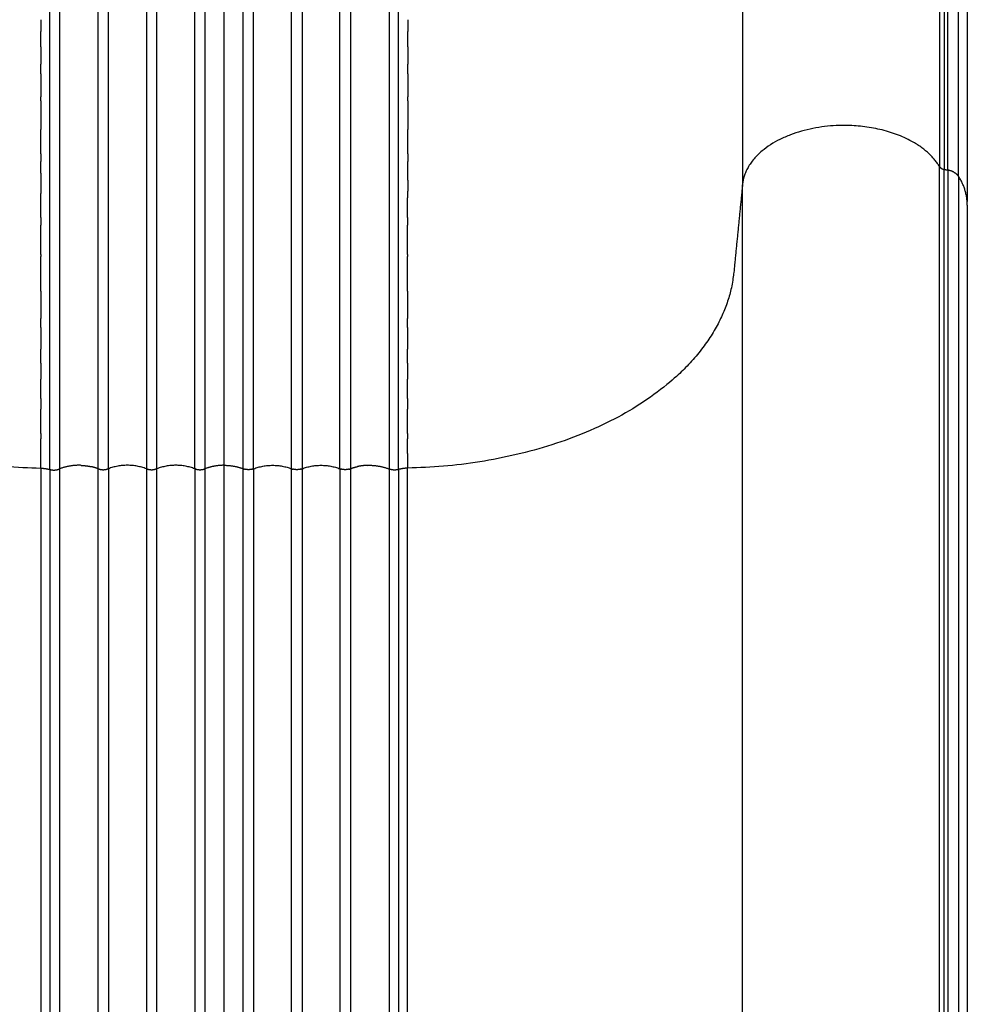
# Model space of a CAD drawing. Units: millimetres. Extents: x 111314 to 127441, y 5213 to 15954.
# Drawn here: x 119726 to 120117, y 10776 to 11183 of the extents above; entities that cross this region are included whole.
import ezdxf

# ---------------------------------------------------------------- set-up
doc = ezdxf.new("R2010")
doc.units = ezdxf.units.MM
doc.layers.add('DEFAULT', color=7, linetype='Continuous')
doc.layers.add('DiKom', color=7, linetype='Continuous')

# ---------------------------------------------------------------- blocks, each defined once
blk = doc.blocks.new('KID-17301')
at = {"layer": 'DiKom'}
for points, weights in [([(136230.0727311656, 11324.11825485369), (136230.1408114567, 11223.16531930928), (136230.1192398357, 11122.21236311369)], [1, 0.9999999014194885, 1]), ([(136148.7074213271, 11285.43687563395), (136148.7088058226, 11200.07917705857), (136148.7082499059, 11114.72147847369)], [1, 0.9999999999354029, 1]), ([(136232.0124571607, 11218.28108720368), (136232.0138846157, 11169.68417541796), (136232.0124091456, 11121.08726363369)], [1, 0.9999999995539697, 1]), ([(135862.5183987058, 10997.12692756146), (135862.5123677969, 11101.13176087595), (135862.5153460508, 11205.13659432266)], [1, 0.9999999990620669, 1]), ([(136006.5458804054, 10997.12692756146), (136006.5519113143, 11101.13176087595), (136006.5489330604, 11205.13659432266)], [1, 0.9999999990620669, 1]), ([(135858.7093239367, 11171.67896820956), (135858.7092140454, 11174.866932495), (135858.7091609124, 11178.05489678191)], [1, 0.9999999999603777, 1]), ([(136010.3549551747, 11171.67896820956), (136010.3550650659, 11174.86693249385), (136010.355118199, 11178.05489677959)], [1, 0.9999999999603777, 1]), ([(135858.7098672696, 11160.52747079744), (135858.7097443318, 11162.49571473888), (135858.7096399919, 11164.46395868139)], [1, 0.9999999999888396, 1]), ([(136010.3544118418, 11160.52747079744), (136010.3545347796, 11162.49571474162), (136010.3546391194, 11164.46395868688)], [1, 0.9999999999888396, 1]), ([(135858.710695268, 11149.44302374758), (135858.7106293151, 11150.20716641421), (135858.7105656934, 11150.97130908094)], [1, 0.9999999999988364, 1]), ([(136010.3535838433, 11149.44302374758), (136010.3536497964, 11150.20716641948), (136010.3537134179, 11150.97130909149)], [1, 0.9999999999988364, 1]), ([(135858.713005546, 11127.48111306167), (135858.7123916117, 11132.53033829881), (135858.7118483672, 11137.57956354399)], [1, 0.9999999999754995, 1]), ([(136010.3512735654, 11127.48111306167), (136010.3518874998, 11132.53033829551), (136010.3524307441, 11137.57956353737)], [1, 0.9999999999754995, 1]), ([(135858.7140161721, 11119.44375947046), (135858.7137013876, 11121.86754845436), (135858.713398363, 11124.29133743976)], [1, 0.9999999999970575, 1]), ([(136010.3498911441, 11116.60656558908), (136010.3503999474, 11120.44895151201), (136010.3508807483, 11124.29133743844)], [1, 0.9999999999933612, 1]), ([(136230.1192397306, 11122.21236305156), (136230.8295491031, 11121.25224026535), (136232.0124091457, 11121.08726363369)], [1, 0.9219794974910617, 1]), ([(136236.2279630107, 11119.81000209868), (136234.9867290022, 11120.50701524387), (136233.5881525472, 11120.77248292141)], [1, 0.9868998042163081, 1]), ([(136236.2279630107, 11119.81000209868), (136237.2756026237, 11119.23463294047), (136237.9456522256, 11118.24486935369)], [1, 0.9721106272899779, 1]), ([(136241.603930443, 11106.30132726723), (136241.5330567552, 11112.81165066063), (136237.9456523435, 11118.24486916839)], [1, 0.9592844879592534, 1]), ([(135866.4153858815, 11116.08065777751), (135866.4149985056, 11100.7483168924), (135866.4148326656, 11085.41597600328)], [1, 0.9999999999739035, 1]), ([(136002.64889323, 11116.08065777751), (136002.6492806059, 11100.7483168924), (136002.6494464458, 11085.41597600328)], [1, 0.9999999999739035, 1]), ([(135858.7164986861, 11101.17288948316), (135858.7158034799, 11106.14106786793), (135858.71512591, 11111.10924625504)], [1, 0.9999999999984249, 1]), ([(136010.3477804252, 11101.17288948316), (136010.3484756314, 11106.14106786788), (136010.3491532012, 11111.10924625494)], [1, 0.9999999999984249, 1]), ([(135858.7186207499, 11085.89277184356), (135858.7177891348, 11091.96433879264), (135858.7169369754, 11098.03590573887)], [1, 0.9999999999985689, 1]), ([(136010.3456583619, 11085.89277184356), (136010.346489977, 11091.96433879247), (136010.3473421364, 11098.03590573852)], [1, 0.9999999999985689, 1]), ([(135858.7205915611, 11070.77053758527), (135858.7197102668, 11077.92223435892), (135858.7187322468, 11085.07393112)], [1, 0.9999999999771347, 1]), ([(135866.4148261895, 11084.77043551523), (135866.4147622142, 11078.34322392923), (135866.4147516558, 11071.91601234292)], [1, 0.9999999999913658, 1]), ([(136002.6494529217, 11084.77043551523), (136002.6495168969, 11078.34322392923), (136002.6495274554, 11071.91601234292)], [1, 0.9999999999913658, 1]), ([(136010.3436875501, 11070.77053758527), (136010.3445688444, 11077.92223435648), (136010.3455468644, 11085.07393111511)], [1, 0.9999999999771347, 1]), ([(135866.4147501122, 11070.31719302516), (135866.4145745859, 11033.82204941035), (135866.4172286501, 10997.32690589162)], [1, 0.9999999992485726, 1]), ([(136002.6495289989, 11070.31719302516), (136002.6497045253, 11033.82204941035), (136002.6470504611, 10997.32690589162)], [1, 0.9999999992485726, 1]), ([(135858.7222485238, 11055.81051162326), (135858.7220693995, 11057.65252674991), (135858.7218768348, 11059.49454187511)], [1, 0.999999999993345, 1]), ([(136010.3420305875, 11055.81051162326), (136010.342209712, 11057.65252675506), (136010.3424022765, 11059.49454188543)], [1, 0.999999999993345, 1]), ([(135858.7234290409, 11041.01701887249), (135858.7232514895, 11043.94968843556), (135858.7230268455, 11046.88235799535)], [1, 0.9999999999677679, 1]), ([(136010.3408500705, 11041.01701887249), (136010.341027622, 11043.9496884386), (136010.3412522658, 11046.88235800144)], [1, 0.9999999999677679, 1]), ([(135858.7239705153, 11026.39438424794), (135858.7239230598, 11030.39319277121), (135858.7237624456, 11034.39200129145)], [1, 0.9999999998999026, 1]), ([(136010.340308596, 11026.39438424794), (136010.3403560517, 11030.39319276872), (136010.3405166658, 11034.39200128646)], [1, 0.9999999998999026, 1]), ([(135858.7237103503, 11011.94693266458), (135858.7239585601, 11016.98651079867), (135858.7239839501, 11022.02608893875)], [1, 0.9999999997556405, 1]), ([(136010.3405687611, 11011.94693266458), (136010.3403205512, 11016.98651078942), (136010.3402951612, 11022.02608892026)], [1, 0.9999999997556405, 1]), ([(135858.7224859489, 10997.67898903738), (135858.7232326125, 11003.73311228397), (135858.7235916551, 11009.78723556596)], [1, 0.9999999994875848, 1]), ([(136010.3411434536, 11003.73264574605), (136010.3408689443, 11006.75994064078), (136010.3406874562, 11009.78723554254)], [1, 0.9999999998819777, 1]), ([(135858.7224857637, 10997.6780568164), (135860.6551437293, 10997.64116686806), (135862.5183986741, 10997.1265712103)], [1, 0.9921740541930882, 1]), ([(135862.5183986741, 10997.1265712103), (135864.5009242568, 10996.57974407123), (135866.4172287219, 10997.32620559281)], [1, 0.9491439544800737, 1]), ([(135875.4487272998, 10998.83729728576), (135870.7696783767, 10999.05776131394), (135866.4172287219, 10997.32620559367)], [1, 0.9774306313042819, 1]), ([(135875.4487272998, 10998.83729728576), (135877.5559987443, 10998.75826201053), (135879.6119672746, 10998.28939857891)], [1, 0.995644789741438, 1]), ([(135882.3699773935, 10997.43858191841), (135881.0229543148, 10997.96766314386), (135879.6119672746, 10998.28939857891)], [1, 0.9971859453252315, 1]), ([(135882.8694276083, 10997.27064452744), (135882.6154034966, 10997.34182787125), (135882.3699773935, 10997.43858191841)], [1, 0.9986919685468684, 1]), ([(135882.8694115535, 10997.27059556956), (135884.5321395556, 10996.81660414979), (135886.1948675578, 10997.27059556955)], [1, 0.9646871745743438, 1]), ([(135886.6943017178, 10997.43858191841), (135886.4488756147, 10997.34182787125), (135886.1948515031, 10997.27064452744)], [1, 0.9986919685468708, 1]), ([(135902.3699773935, 10997.43858191841), (135894.5321395557, 11000.36738947171), (135886.6943017178, 10997.43858191841)], [1, 0.936736466006771, 1]), ([(135902.8694276083, 10997.27064452744), (135902.6154034966, 10997.34182787125), (135902.3699773935, 10997.43858191841)], [1, 0.9986919685470788, 1]), ([(135902.8694115535, 10997.27059556955), (135904.5321395556, 10996.81660414979), (135906.1948675578, 10997.27059556956)], [1, 0.9646871745743515, 1]), ([(135906.6943017178, 10997.43858191841), (135906.4488756147, 10997.34182787125), (135906.1948515031, 10997.27064452744)], [1, 0.9986919685468684, 1]), ([(135922.3699773935, 10997.43858191841), (135914.5321395557, 11000.36738947166), (135906.6943017178, 10997.43858191841)], [1, 0.9367364660068005, 1]), ([(135922.8694276083, 10997.27064452744), (135922.6154034966, 10997.34182787122), (135922.3699773935, 10997.43858191841)], [1, 0.9986919685470692, 1]), ([(135922.8694115535, 10997.27059556956), (135924.5321395556, 10996.81660414979), (135926.1948675578, 10997.27059556955)], [1, 0.964687174573994, 1]), ([(135926.6943017178, 10997.43858191841), (135926.4488756147, 10997.34182787125), (135926.1948515031, 10997.27064452744)], [1, 0.9986919685470729, 1]), ([(135934.5321395557, 10998.85515091744), (135930.4801186167, 10998.88331628394), (135926.6943017178, 10997.43858191841)], [1, 0.9827970378075775, 1]), ([(135934.5321395557, 10998.85515091744), (135938.5841604947, 10998.88331628398), (135942.3699773935, 10997.43858191841)], [1, 0.9827970378075784, 1]), ([(135942.3699773935, 10997.43858191841), (135942.6154034967, 10997.34182787129), (135942.8694276083, 10997.27064452744)], [1, 0.9986919685467641, 1]), ([(135946.1948675578, 10997.27059556956), (135944.5321395557, 10996.81660414984), (135942.8694115535, 10997.27059556955)], [1, 0.9646871745743487, 1]), ([(135946.1948515031, 10997.27064452744), (135946.4488756147, 10997.34182787127), (135946.6943017178, 10997.43858191841)], [1, 0.998691968546969, 1]), ([(135946.6943017178, 10997.43858191841), (135954.5321395557, 11000.36738947168), (135962.3699773935, 10997.43858191841)], [1, 0.9367364660067974, 1]), ([(135962.3699773935, 10997.43858191841), (135962.6154034965, 10997.34182787122), (135962.8694276083, 10997.27064452744)], [1, 0.9986919685468709, 1]), ([(135966.1948675578, 10997.27059556956), (135964.5321395556, 10996.81660414981), (135962.8694115535, 10997.27059556956)], [1, 0.9646871745744297, 1]), ([(135966.1948515031, 10997.27064452744), (135966.4488756147, 10997.34182787125), (135966.6943017178, 10997.43858191841)], [1, 0.9986919685468773, 1]), ([(135966.6943017178, 10997.43858191841), (135974.5321395557, 11000.36738947171), (135982.3699773935, 10997.43858191841)], [1, 0.936736466006771, 1]), ([(135982.3699773935, 10997.43858191841), (135982.6154034966, 10997.34182787126), (135982.8694276083, 10997.27064452744)], [1, 0.9986919685468715, 1]), ([(135986.1948675578, 10997.27059556956), (135984.5321395557, 10996.81660414983), (135982.8694115535, 10997.27059556956)], [1, 0.9646871745742609, 1]), ([(135986.1948515031, 10997.27064452744), (135986.4488756147, 10997.34182787121), (135986.6943017178, 10997.43858191841)], [1, 0.998691968546872, 1]), ([(135986.6943017178, 10997.43858191841), (135988.0413247966, 10997.96766314387), (135989.4523118367, 10998.28939857891)], [1, 0.9971859453252835, 1]), ([(135993.6155518115, 10998.83729728576), (135991.508280367, 10998.75826201054), (135989.4523118367, 10998.28939857891)], [1, 0.9956447897413643, 1]), ([(135993.6155518115, 10998.83729728576), (135998.2946007345, 10999.05776131394), (136002.6470503894, 10997.32620559367)], [1, 0.9774306313041772, 1]), ([(136006.5458804372, 10997.1265712103), (136004.5633548545, 10996.57974407119), (136002.6470503894, 10997.32620559281)], [1, 0.9491439544800736, 1]), ([(136010.3417933476, 10997.6780568164), (136008.409135382, 10997.64116686808), (136006.5458804372, 10997.1265712103)], [1, 0.9921740541930866, 1])]:
    blk.add_rational_spline(points, weights, degree=2, dxfattribs=at)
for points in [[(136241.6039374279, 11314.01892070504), (136241.6039374279, 11210.93279279735), (136241.6039374279, 11107.84666488967)], [(135882.3699779127, 11244.92917834723), (135882.3699804983, 11121.18388012739), (135882.3699771413, 10997.43858190753)], [(135886.6943014477, 10997.43858190753), (135886.6942983036, 11121.18393268622), (135886.6943011021, 11244.92928346491)], [(135902.3699779127, 11244.92860403019), (135902.369980143, 11121.18359296886), (135902.3699772462, 10997.43858190753)], [(135906.6943020437, 10997.43858190753), (135906.6942989568, 11121.18359296886), (135906.6943009971, 11244.92860403019)], [(135922.3699773166, 10997.43858190753), (135922.3699804607, 11121.18367160025), (135922.3699776622, 11244.92876129296)], [(135926.6943014477, 10997.43858190753), (135926.6942983036, 11121.18373636934), (135926.6943011021, 11244.92889083116)], [(135934.5321395557, 10998.85515091744), (135934.5321395557, 11122.34147106023), (135934.5321395557, 11245.82779120302)], [(135942.3699773166, 10997.43858190753), (135942.3699804607, 11121.18373636934), (135942.3699776622, 11244.92889083116)], [(135946.6943014477, 10997.43858190753), (135946.6942983036, 11121.18367160025), (135946.6943011021, 11244.92876129296)], [(135962.3699779127, 10997.43858190753), (135962.3699809995, 11121.18359296886), (135962.3699789593, 11244.92860403019)], [(135966.6943008516, 11244.92860403019), (135966.6942986213, 11121.18359296886), (135966.6943015181, 10997.43858190753)], [(135982.3699773166, 10997.43858190753), (135982.3699804607, 11121.18393268622), (135982.3699776622, 11244.92928346491)], [(135986.6943008516, 11244.92917834723), (135986.694298266, 11121.18388012739), (135986.694301623, 10997.43858190753)], [(136233.5881525528, 11120.77248291369), (136233.5881686166, 11169.39750058118), (136233.588152114, 11218.02251824868)], [(136237.9456522379, 11118.24486935369), (136237.9456434514, 11167.09099834118), (136237.9456569101, 11215.93712732868)], [(135866.41722865, 11205.27401452329), (135866.4172286259, 11164.64045387758), (135866.4172286018, 11124.00689323186)], [(136002.6470504614, 11205.27401452329), (136002.6470504874, 11160.67733606445), (136002.6470505134, 11116.08065760561)], [(135858.711195067, 11182.89605790212), (135858.7113344913, 11180.47547737485), (135858.7114739156, 11178.05489684759)], [(136010.3530840444, 11182.89605790218), (136010.35294462, 11180.47547737488), (136010.3528051957, 11178.05489684759)], [(135858.7118422303, 11171.67896828064), (135858.712050968, 11168.0714635818), (135858.7122604989, 11164.46395888291)], [(136010.3524368832, 11171.67896828062), (136010.3522281457, 11168.0714635818), (136010.3520186146, 11164.46395888291)], [(135858.7124893878, 11160.52747092419), (135858.7127675035, 11155.7493901375), (135858.7130470833, 11150.97130935091)], [(136010.3517897211, 11160.52747092407), (136010.3515116054, 11155.74939013744), (136010.3512320256, 11150.97130935091)], [(135858.7131365499, 11149.44302388866), (135858.7134839256, 11143.51129382292), (135858.7138336665, 11137.57956375733)], [(136010.3511425637, 11149.44302388845), (136010.3507951879, 11143.51129382281), (136010.350445447, 11137.57956375733)], [(135858.7144308625, 11127.48111295283), (135858.714525554, 11125.88622528038), (135858.7146202455, 11124.29133760794)], [(136010.3498482489, 11127.48111295292), (136010.3497535574, 11125.88622528043), (136010.3496588658, 11124.29133760794)], [(135866.4155921275, 11124.00689326279), (135866.4155303093, 11121.74125721163), (135866.4154716988, 11119.47562116038)], [(136230.119239797, 10682.32936067806), (136230.1192397513, 10927.27086188588), (136230.1192397057, 11122.21236309369)], [(135858.7149087589, 11119.44375961894), (135858.7151571448, 11115.27650301368), (135858.7154068222, 11111.1092464085)], [(135866.4172285995, 11119.47562119989), (135866.4172285987, 11117.77813940275), (135866.4172285979, 11116.08065760561)], [(136232.0124090356, 10681.20426117369), (136232.0124090906, 10926.14576240369), (136232.0124091457, 11121.08726363369)], [(136232.0124091457, 11121.08726363369), (136232.8002808457, 11120.92987327368), (136233.5881525457, 11120.77248291369)], [(136233.5881526357, 11120.77248289369), (136233.5881525807, 10925.83098166368), (136233.5881525257, 10680.88948043368)], [(136237.8980383263, 11118.24486923367), (136237.8980383965, 10923.34065737047), (136237.8980384667, 10678.43644550728)], [(136010.3492010914, 11116.60656546652), (136010.3490369688, 11113.8579059375), (136010.348872282, 11111.10924640851)], [(136148.7082499057, 10674.83847598369), (136148.7082499057, 10919.77997722868), (136148.7082499057, 11114.72147847369)], [(136241.6039374201, 11106.30132726219), (136241.6039374234, 10912.13249474858), (136241.6039374268, 10667.96366223496)], [(135858.7160040538, 11101.17288922243), (135858.7160987277, 11099.60439744361), (135858.7161934014, 11098.03590566479)], [(136010.3482750574, 11101.1728892224), (136010.3481803837, 11099.60439744359), (136010.3480857099, 11098.03590566479)], [(135858.7169300834, 11085.89277161503), (135858.7169550303, 11085.48335124878), (135858.7169799772, 11085.07393088255)], [(135866.4172285835, 11085.41597590004), (135866.4172285834, 11085.09320569861), (135866.4172285833, 11084.77043549718)], [(136002.6470505277, 11085.41597590004), (136002.6470505279, 11085.09320569861), (136002.647050528, 11084.77043549718)], [(136010.3473490279, 11085.89277161483), (136010.347324081, 11085.48335124868), (136010.3472991342, 11085.07393088255)], [(135858.7178561015, 11070.77053741297), (135858.7182031801, 11065.13253931919), (135858.718553122, 11059.49454122551)], [(135866.4172285777, 11071.91601261766), (135866.4172285773, 11071.11660281907), (135866.417228577, 11070.31719302048)], [(136002.6470505336, 11071.91601261766), (136002.647050534, 11071.11660281907), (136002.6470505343, 11070.31719302048)], [(136010.3464230074, 11070.77053741327), (136010.3460759289, 11065.13253931935), (136010.3457259869, 11059.49454122551)], [(135858.7187821062, 11055.8105113545), (135858.7190599529, 11051.34643435837), (135858.719339692, 11046.88235736225)], [(136010.3454970027, 11055.81051135472), (136010.345219156, 11051.34643435847), (136010.3449394169, 11046.88235736225)], [(135858.7197080947, 11041.01701845743), (135858.719916629, 11037.70450997048), (135858.7201262646, 11034.39200148352)], [(136010.3445710166, 11041.01701845747), (136010.3443624824, 11037.7045099705), (136010.3441528467, 11034.39200148352)], [(135858.7206340598, 11026.39438368979), (135858.7207731936, 11024.21023639245), (135858.7209128334, 11022.02608909505)], [(136010.3436450514, 11026.39438368964), (136010.3435059178, 11024.21023639237), (136010.3433662778, 11022.02608909505)], [(135858.7215599977, 11011.94693213436), (135858.7216296987, 11010.86708391849), (135858.7216993998, 11009.78723570263)], [(136010.3427191136, 11011.94693213413), (136010.3426494126, 11010.86708391838), (136010.3425797115, 11009.78723570263)], [(136010.342187492, 11003.73264580731), (136010.3419908579, 11000.70535130967), (136010.3417931478, 10997.678056812)], [(135858.7224857637, 10997.6780568164), (135858.7224857626, 10802.73655557643), (135858.7224857614, 10557.79505433645)], [(135862.5183986741, 10997.1265712103), (135862.5183986741, 10802.18506996952), (135862.518398674, 10557.24356872874)], [(135866.4172287219, 10997.32620559281), (135866.4172287222, 10802.38470435124), (135866.4172287225, 10557.44320310965)], [(135882.3699773935, 10997.43858191841), (135882.3699773935, 10802.49708067607), (135882.3699773935, 10557.55557943374)], [(135886.6943017178, 10997.43858191841), (135886.6943017178, 10802.49708067607), (135886.6943017178, 10557.55557943374)], [(135902.3699773935, 10997.43858191841), (135902.3699773935, 10802.49708067607), (135902.3699773935, 10557.55557943374)], [(135906.6943017178, 10557.55557943374), (135906.6943017178, 10802.49708067607), (135906.6943017178, 10997.43858191841)], [(135922.3699773935, 10997.43858191841), (135922.3699773935, 10802.49708067607), (135922.3699773935, 10557.55557943374)], [(135926.6943017178, 10557.55557943374), (135926.6943017178, 10802.49708067607), (135926.6943017178, 10997.43858191841)], [(135934.5321395557, 10558.97214843278), (135934.5321395557, 10803.91364967511), (135934.5321395557, 10998.85515091744)], [(135942.3699773935, 10557.55557943374), (135942.3699773935, 10802.49708067607), (135942.3699773935, 10997.43858191841)], [(135946.6943017178, 10997.43858191841), (135946.6943017178, 10802.49708067607), (135946.6943017178, 10557.55557943374)], [(135962.3699773935, 10557.55557943374), (135962.3699773935, 10802.49708067607), (135962.3699773935, 10997.43858191841)], [(135966.6943017178, 10997.43858191841), (135966.6943017178, 10802.49708067607), (135966.6943017178, 10557.55557943374)], [(135982.3699773935, 10997.43858191841), (135982.3699773935, 10802.49708067607), (135982.3699773935, 10557.55557943374)], [(135986.6943017178, 10997.43858191841), (135986.6943017178, 10802.49708067607), (135986.6943017178, 10557.55557943374)], [(136002.6470503894, 10997.32620559281), (136002.6470503891, 10802.38470435124), (136002.6470503888, 10557.44320310965)], [(136006.5458804372, 10997.1265712103), (136006.5458804372, 10802.18506996952), (136006.5458804373, 10557.24356872874)], [(136010.3417933499, 10557.79505433645), (136010.3417933488, 10802.73655557643), (136010.3417933476, 10997.6780568164)]]:
    blk.add_open_spline(points, degree=2, dxfattribs=at)
for points, weights, knots in [([(136230.1192398357, 11122.21236311369), (136220.0605682816, 11139.22643379234), (136190.6514887316, 11139.22643379106), (136150.7942203605, 11139.22643379263), (136148.7082500847, 11114.72147846942)], [1, 0.8191538494510965, 1, 0.7253743884998713, 1], [6.36156955756418, 6.36156955756418, 6.36156955756418, 7.583293747700793, 7.583293747700793, 9.101730146126046, 9.101730146126046, 9.101730146126046]), ([(135720.3560645197, 11114.72147766781), (135722.1525605259, 11096.63799169062), (135723.9490565322, 11078.55450571342), (135731.7079549047, 11000.45326515447), (135858.7224857637, 10997.6780568164)], [1, 1, 1, 0.7404090675759603, 1], [0, 0, 0, 3.63450058735907, 3.63450058735907, 24.22705611309719, 24.22705611309719, 24.22705611309719]), ([(136148.7082678888, 11114.72147766781), (136146.9117716742, 11096.63798959382), (136145.1152754597, 11078.55450151983), (136137.3563242066, 11000.45326515447), (136010.3417933476, 10997.6780568164)], [1, 1, 1, 0.7404090675759603, 1], [0, 0, 0, 3.634501008782535, 3.634501008782535, 24.22705653452066, 24.22705653452066, 24.22705653452066])]:
    blk.add_rational_spline(points, weights, degree=2, knots=knots, dxfattribs=at)

msp = doc.modelspace()

# ---------------------------------------------------------------- block references
at = {"layer": 'DEFAULT'}
msp.add_blockref('KID-17301', (-16124.36560912941, 0), dxfattribs=at)

doc.saveas('drawing.dxf')
